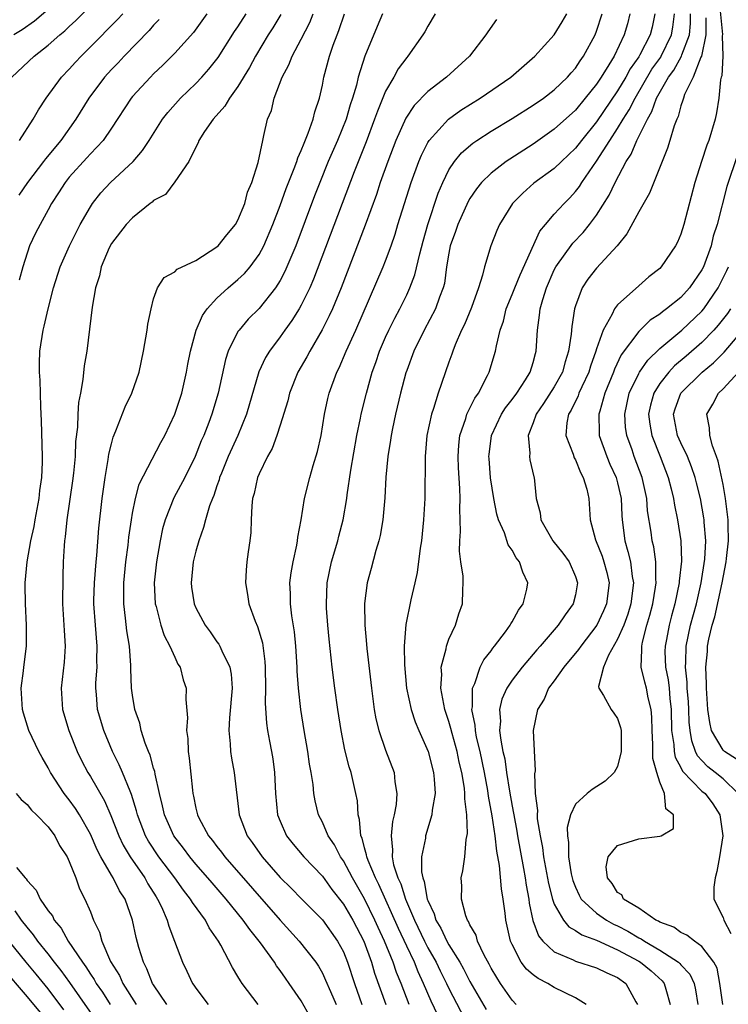
# Model space of a CAD drawing. Units: inches. Extents: x 2499000 to 2502000, y 1485000 to 1488000.
# Drawn here: x 2499646 to 2499713, y 1485821 to 1485914 of the extents above; entities that cross this region are included whole.
import ezdxf

# ---------------------------------------------------------------- set-up
doc = ezdxf.new("R2010")
doc.units = ezdxf.units.IN
doc.header["$MEASUREMENT"] = 0
doc.layers.add('LD24991485_2ft', color=206, linetype='Continuous')

msp = doc.modelspace()

# ---------------------------------------------------------------- linework, layer by layer
at = {"layer": 'LD24991485_2ft'}
for points, elevation in [([(2499712.51, 1485917.49), (2499712.943, 1485913.057), (2499712.929, 1485912.928), (2499712.968, 1485911), (2499712.871, 1485909.129), (2499712.817, 1485909), (2499712.755, 1485908.755), (2499712.588, 1485907), (2499712.376, 1485905.623), (2499712.247, 1485905), (2499711.654, 1485903), (2499711.471, 1485902.529), (2499710.952, 1485901), (2499710.315, 1485899), (2499709.272, 1485895), (2499709, 1485894.097), (2499708.672, 1485893.328), (2499708.5, 1485893), (2499707.147, 1485891), (2499707, 1485890.853), (2499705.964, 1485890.036), (2499705, 1485889.19), (2499703, 1485887.385), (2499702.713, 1485887), (2499702.49, 1485886.49), (2499701.639, 1485885), (2499701, 1485883.204), (2499700.943, 1485883), (2499700.423, 1485881.577), (2499700.26, 1485881), (2499699.601, 1485879.601), (2499699.339, 1485879), (2499699.257, 1485878.743), (2499698.603, 1485877.397), (2499698.348, 1485877), (2499698.197, 1485876.197), (2499698.1, 1485875), (2499698.778, 1485873.222), (2499698.882, 1485872.882), (2499699, 1485872.673), (2499699.479, 1485871.479), (2499699.747, 1485871), (2499700.088, 1485869.912), (2499700.27, 1485869), (2499700.414, 1485867), (2499700.92, 1485865.08), (2499701.538, 1485863.538), (2499701.709, 1485863), (2499701.975, 1485861.976), (2499702.195, 1485861), (2499701.943, 1485859), (2499701.664, 1485858.336), (2499701.031, 1485857), (2499699.505, 1485855), (2499699.309, 1485854.69), (2499697.902, 1485853), (2499697, 1485851.712), (2499696.449, 1485851), (2499696.041, 1485849.959), (2499695.402, 1485849), (2499694.988, 1485847), (2499695.173, 1485843.172), (2499695.106, 1485842.894), (2499695.181, 1485841), (2499695.403, 1485839.403), (2499695.365, 1485839), (2499695.38, 1485838.62), (2499695.651, 1485837), (2499695.881, 1485835.881), (2499695.99, 1485835), (2499696.462, 1485832.462), (2499696.83, 1485831), (2499697, 1485830.527), (2499697.864, 1485829), (2499698.375, 1485828.375), (2499699, 1485828.026), (2499699.602, 1485827.602), (2499701, 1485827.093), (2499703, 1485826.195), (2499705, 1485825.113), (2499705.183, 1485825), (2499706.174, 1485824.173), (2499707.233, 1485823.234), (2499707.421, 1485823), (2499707.564, 1485822.436), (2499707.992, 1485821)], 8272), ([(2499645.55, 1485909), (2499647.661, 1485911), (2499649, 1485912.019), (2499650.097, 1485913), (2499650.594, 1485913.407), (2499651, 1485913.804), (2499651.631, 1485914.369), (2499653, 1485915.756)], 8308), ([(2499649, 1485915.421), (2499647.704, 1485914.296), (2499646.525, 1485913.475), (2499645.739, 1485913)], 8310), ([(2499664.056, 1485915), (2499662.771, 1485913.229), (2499661, 1485911.285), (2499659.864, 1485910.136), (2499659, 1485909.315), (2499658.691, 1485909), (2499657, 1485907.147), (2499656.879, 1485907), (2499655, 1485904.14), (2499654.216, 1485903), (2499653, 1485901.725), (2499652.666, 1485901.334), (2499651, 1485899.499), (2499650.601, 1485899), (2499649.991, 1485898.009), (2499649.317, 1485897), (2499649, 1485896.396), (2499648.226, 1485895), (2499647.808, 1485894.192), (2499647.243, 1485893), (2499646.581, 1485891), (2499646.257, 1485889.743)], 8302), ([(2499646.274, 1485903), (2499647.586, 1485905), (2499648.094, 1485905.906), (2499648.821, 1485907), (2499650.255, 1485909), (2499651, 1485909.767), (2499651.578, 1485910.422), (2499652.12, 1485911), (2499653, 1485911.862), (2499655.555, 1485914.445), (2499656.071, 1485915)], 8306), ([(2499660.242, 1485821), (2499659, 1485822.848), (2499658.907, 1485823), (2499658.371, 1485824.37), (2499658.024, 1485825), (2499657.592, 1485826.408), (2499657.337, 1485827.337), (2499657.009, 1485829), (2499656.288, 1485831), (2499655.774, 1485831.774), (2499655.165, 1485833), (2499655, 1485833.261), (2499654, 1485835), (2499653.654, 1485835.654), (2499653, 1485837.153), (2499651.955, 1485839), (2499651.591, 1485839.591), (2499651, 1485840.413), (2499650.531, 1485841), (2499649.221, 1485843), (2499649, 1485843.444), (2499648.42, 1485844.42), (2499648.104, 1485845), (2499647.173, 1485847), (2499646.654, 1485848.654), (2499646.571, 1485849), (2499646.439, 1485851), (2499646.659, 1485852.659), (2499646.685, 1485853), (2499646.954, 1485855), (2499646.959, 1485857), (2499646.833, 1485859), (2499646.812, 1485860.812), (2499646.826, 1485861), (2499647.005, 1485863.005), (2499647.344, 1485865), (2499647.658, 1485866.342), (2499647.758, 1485867), (2499648.135, 1485869), (2499648.214, 1485869.786), (2499648.382, 1485871), (2499648.455, 1485872.455), (2499648.461, 1485873), (2499648.374, 1485876.374), (2499648.298, 1485877.702), (2499648.235, 1485880.235), (2499648.183, 1485881), (2499648.178, 1485881.822), (2499648.211, 1485883), (2499648.514, 1485885), (2499648.626, 1485885.373), (2499648.991, 1485887), (2499649.508, 1485889), (2499650.128, 1485891), (2499651.023, 1485893), (2499651.686, 1485894.314), (2499652.039, 1485895), (2499653, 1485896.706), (2499653.194, 1485897), (2499653.985, 1485898.015), (2499654.915, 1485899), (2499657.067, 1485901), (2499657.957, 1485902.043), (2499658.589, 1485903), (2499659.852, 1485905), (2499660.346, 1485905.654), (2499661.556, 1485907), (2499663, 1485908.398), (2499663.566, 1485909), (2499664.244, 1485909.756), (2499665, 1485910.692), (2499665.13, 1485910.87), (2499666.681, 1485913.319), (2499667, 1485913.783), (2499667.78, 1485915)], 8300), ([(2499671.068, 1485914.932), (2499670.315, 1485913.684), (2499669.87, 1485913), (2499668.66, 1485911), (2499668.091, 1485909.909), (2499667, 1485908.097), (2499666.201, 1485907), (2499665.759, 1485906.241), (2499664.633, 1485905), (2499663.829, 1485903.829), (2499663.3, 1485903), (2499663.239, 1485902.761), (2499663, 1485902.356), (2499662.323, 1485901), (2499661, 1485899.076), (2499660.126, 1485897.874), (2499659, 1485897.281), (2499658.87, 1485897.13), (2499658.67, 1485897), (2499657, 1485895.662), (2499656.41, 1485895), (2499655, 1485893.196), (2499654.792, 1485892.792), (2499654.028, 1485891), (2499653.853, 1485890.147), (2499653.479, 1485889), (2499653.175, 1485887.175), (2499652.932, 1485885.068), (2499652.652, 1485883), (2499652.407, 1485881.593), (2499652.293, 1485880.293), (2499652.057, 1485879), (2499651.876, 1485878.124), (2499651.815, 1485877), (2499651.772, 1485875.772), (2499651.592, 1485874.408), (2499651.545, 1485873), (2499651.409, 1485871.409), (2499651.321, 1485870.679), (2499650.774, 1485867), (2499650.62, 1485865.38), (2499650.555, 1485865), (2499650.515, 1485864.515), (2499650.432, 1485863), (2499650.375, 1485861.625), (2499650.37, 1485859), (2499650.488, 1485857), (2499650.5, 1485856.5), (2499650.597, 1485855), (2499650.512, 1485853.488), (2499650.239, 1485851), (2499650.36, 1485849), (2499650.951, 1485847), (2499651.746, 1485845), (2499652.153, 1485844.153), (2499652.757, 1485843), (2499653, 1485842.614), (2499654.333, 1485840.333), (2499654.935, 1485838.935), (2499655.686, 1485837), (2499656.109, 1485836.109), (2499656.767, 1485835), (2499658.158, 1485833), (2499658.458, 1485832.458), (2499659.225, 1485831.225), (2499659.379, 1485831), (2499659.742, 1485830.258), (2499660.281, 1485829), (2499660.428, 1485828.428), (2499660.994, 1485827), (2499661.741, 1485825), (2499662.154, 1485824.153), (2499662.674, 1485823), (2499662.816, 1485822.816), (2499663, 1485822.539), (2499664.182, 1485821)], 8298), ([(2499668.918, 1485821), (2499667.39, 1485823), (2499667.23, 1485823.23), (2499667, 1485823.654), (2499666.489, 1485824.489), (2499665.384, 1485826.616), (2499665.163, 1485827), (2499664.274, 1485828.275), (2499663.904, 1485829), (2499662.671, 1485830.671), (2499662.496, 1485831), (2499661.827, 1485831.827), (2499660.998, 1485833), (2499659.503, 1485835), (2499658.505, 1485836.505), (2499658.231, 1485837), (2499657.459, 1485839), (2499657.374, 1485839.374), (2499656.911, 1485840.911), (2499656.763, 1485841.237), (2499656.059, 1485843), (2499655.744, 1485843.744), (2499655.099, 1485845), (2499654.263, 1485847), (2499653.686, 1485849), (2499653.578, 1485850.422), (2499653.516, 1485851), (2499653.53, 1485851.53), (2499653.635, 1485853), (2499653.629, 1485853.629), (2499653.658, 1485855), (2499653.477, 1485857), (2499653.334, 1485859), (2499653.34, 1485859.34), (2499653.382, 1485861), (2499653.541, 1485863), (2499653.607, 1485863.607), (2499653.808, 1485866.192), (2499654.125, 1485869), (2499654.409, 1485871), (2499654.704, 1485872.704), (2499654.767, 1485873.233), (2499655, 1485874.198), (2499655.165, 1485874.835), (2499655.424, 1485875.424), (2499656.303, 1485877.697), (2499656.938, 1485879), (2499657.625, 1485881), (2499658.054, 1485883), (2499658.402, 1485885), (2499658.458, 1485885.542), (2499658.763, 1485887), (2499659, 1485887.958), (2499659.367, 1485889), (2499660.013, 1485889.987), (2499661, 1485890.511), (2499661.233, 1485890.767), (2499663, 1485891.611), (2499665, 1485892.888), (2499665.122, 1485893), (2499665.955, 1485894.045), (2499666.764, 1485895), (2499667, 1485895.414), (2499667.639, 1485897), (2499667.912, 1485898.088), (2499668.307, 1485899), (2499668.912, 1485900.912), (2499669.342, 1485903), (2499669.466, 1485903.466), (2499669.811, 1485905), (2499670.165, 1485905.836), (2499670.433, 1485907), (2499671.178, 1485909), (2499671.827, 1485910.173), (2499672.141, 1485911), (2499673, 1485912.59), (2499673.809, 1485914.191), (2499674.123, 1485915)], 8296), ([(2499673.837, 1485819.837), (2499673, 1485821.334), (2499671.862, 1485823), (2499671.496, 1485823.496), (2499671, 1485824.224), (2499670.665, 1485824.665), (2499670.462, 1485825), (2499669.144, 1485826.856), (2499668.111, 1485828.111), (2499667.507, 1485829), (2499665.876, 1485831), (2499664.537, 1485832.537), (2499664.156, 1485833), (2499663, 1485834.301), (2499662.426, 1485835), (2499661.824, 1485835.824), (2499660.917, 1485837), (2499660.026, 1485839), (2499659.852, 1485839.852), (2499659.557, 1485841), (2499659.139, 1485842.861), (2499659.106, 1485843.106), (2499659, 1485843.422), (2499658.663, 1485844.663), (2499658.508, 1485845), (2499658.192, 1485845.808), (2499657.825, 1485847), (2499657.684, 1485847.684), (2499657.229, 1485849), (2499657, 1485850.348), (2499656.91, 1485851), (2499656.833, 1485852.833), (2499656.836, 1485853.164), (2499656.697, 1485855), (2499656.461, 1485856.461), (2499656.344, 1485857.655), (2499656.176, 1485859), (2499656.173, 1485860.173), (2499656.189, 1485861), (2499656.376, 1485863), (2499656.571, 1485864.571), (2499656.653, 1485865.347), (2499656.89, 1485867), (2499657, 1485867.629), (2499657.281, 1485869), (2499657.641, 1485870.359), (2499659.674, 1485874.326), (2499660.049, 1485875), (2499661.014, 1485877), (2499661.669, 1485879), (2499662.129, 1485881), (2499662.248, 1485881.752), (2499662.489, 1485883), (2499663.028, 1485885), (2499663.623, 1485886.377), (2499664.067, 1485887), (2499665, 1485888.02), (2499666.057, 1485889), (2499667, 1485889.781), (2499667.622, 1485890.379), (2499668.143, 1485891), (2499669, 1485892.166), (2499669.451, 1485893), (2499670.31, 1485895), (2499671, 1485896.817), (2499671.567, 1485898.433), (2499672.325, 1485900.325), (2499672.567, 1485901), (2499672.661, 1485901.34), (2499673, 1485902.047), (2499673.262, 1485902.738), (2499673.667, 1485903.667), (2499674.128, 1485905), (2499674.28, 1485905.72), (2499674.718, 1485907), (2499675, 1485908.252), (2499675.143, 1485909), (2499675.673, 1485911), (2499676.03, 1485912.03), (2499676.398, 1485913), (2499676.577, 1485913.423), (2499677.107, 1485915)], 8294), ([(2499680.716, 1485915), (2499680.198, 1485913.802), (2499679.021, 1485910.978), (2499678.405, 1485909), (2499678.231, 1485908.231), (2499677.867, 1485907), (2499677.643, 1485906.357), (2499677.244, 1485905), (2499676.426, 1485903), (2499675.566, 1485901), (2499674.756, 1485899), (2499674.261, 1485897.74), (2499672.482, 1485893), (2499671.453, 1485890.547), (2499671, 1485889.709), (2499670.551, 1485889), (2499669, 1485887.049), (2499667.976, 1485886.024), (2499667.097, 1485885), (2499667, 1485884.846), (2499666.071, 1485883), (2499665.807, 1485882.194), (2499665.124, 1485879), (2499664.523, 1485877), (2499664.24, 1485876.239), (2499663.751, 1485875), (2499663.522, 1485874.478), (2499662.935, 1485873), (2499661.957, 1485871), (2499660.928, 1485869.072), (2499660.089, 1485867), (2499659.852, 1485866.148), (2499659.605, 1485865), (2499659.26, 1485863), (2499659.057, 1485861), (2499659.154, 1485859), (2499659.228, 1485858.772), (2499659.678, 1485857), (2499659.998, 1485855.998), (2499660.546, 1485855), (2499661, 1485853.944), (2499661.3, 1485853.3), (2499661.51, 1485853), (2499661.816, 1485851.816), (2499662.086, 1485851), (2499662.061, 1485849.939), (2499662.205, 1485848.205), (2499662.124, 1485847), (2499662.24, 1485846.239), (2499662.273, 1485845), (2499662.381, 1485844.381), (2499662.671, 1485841.329), (2499662.72, 1485841), (2499662.778, 1485840.778), (2499663, 1485839.637), (2499663.147, 1485839), (2499663.287, 1485838.713), (2499664.205, 1485837), (2499664.57, 1485836.57), (2499665, 1485835.993), (2499665.447, 1485835.447), (2499665.762, 1485835), (2499671, 1485828.986), (2499672.814, 1485827), (2499674.373, 1485825), (2499674.625, 1485824.625), (2499675, 1485823.963), (2499675.315, 1485823.315), (2499675.762, 1485822.238), (2499676.308, 1485821)], 8292), ([(2499685.697, 1485915), (2499685, 1485913.829), (2499684.706, 1485913.293), (2499684.533, 1485913), (2499683.114, 1485911), (2499683, 1485910.874), (2499682.202, 1485909.798), (2499681.771, 1485909), (2499681, 1485907.663), (2499680.219, 1485905.781), (2499679.958, 1485905), (2499679.143, 1485902.857), (2499678.019, 1485900.019), (2499674.167, 1485889.832), (2499673.803, 1485889), (2499673, 1485887.372), (2499672.788, 1485887), (2499672.102, 1485885.898), (2499671.451, 1485885), (2499671, 1485884.346), (2499669.985, 1485883), (2499669.611, 1485882.389), (2499668.983, 1485881.017), (2499667.811, 1485877), (2499666.986, 1485875), (2499666.069, 1485873), (2499665.422, 1485871.422), (2499665.256, 1485871), (2499665.208, 1485870.792), (2499665, 1485870.209), (2499664.715, 1485869.285), (2499664.576, 1485869), (2499664.305, 1485868.305), (2499663.925, 1485867), (2499663.744, 1485866.256), (2499663.281, 1485865), (2499663, 1485864.012), (2499662.759, 1485863), (2499662.55, 1485861), (2499662.596, 1485860.596), (2499662.846, 1485859), (2499663, 1485858.65), (2499663.89, 1485857), (2499664.362, 1485856.362), (2499665, 1485855.424), (2499665.182, 1485855.182), (2499665.278, 1485855), (2499665.461, 1485854.539), (2499666.215, 1485853), (2499666.339, 1485852.339), (2499666.438, 1485851), (2499666.185, 1485848.185), (2499666.124, 1485847), (2499666.261, 1485845.739), (2499666.287, 1485845), (2499666.376, 1485844.376), (2499666.653, 1485843), (2499667.113, 1485839), (2499667.874, 1485837), (2499668.354, 1485836.354), (2499669.286, 1485835), (2499671, 1485833.056), (2499672.037, 1485832.037), (2499673.017, 1485831.017), (2499675, 1485829.02), (2499676.451, 1485827), (2499677, 1485825.991), (2499677.399, 1485825), (2499678.04, 1485823), (2499678.76, 1485821)], 8290), ([(2499683.225, 1485821), (2499682.46, 1485823), (2499682.035, 1485824.035), (2499681.726, 1485825), (2499680.91, 1485827), (2499680.297, 1485828.297), (2499679.986, 1485829), (2499679, 1485831.009), (2499677.858, 1485833), (2499677, 1485834.619), (2499676.729, 1485835), (2499676.14, 1485836.14), (2499675.555, 1485837), (2499675, 1485838.291), (2499674.632, 1485839), (2499674.313, 1485840.313), (2499674.192, 1485841), (2499674.116, 1485841.884), (2499673.942, 1485843), (2499673.798, 1485843.798), (2499673.626, 1485845), (2499673.277, 1485847), (2499672.967, 1485849), (2499672.746, 1485851), (2499672.625, 1485852.625), (2499672.616, 1485853), (2499672.496, 1485855), (2499672.37, 1485856.37), (2499672.113, 1485857.887), (2499671.981, 1485859), (2499671.977, 1485859.978), (2499671.925, 1485861), (2499672.04, 1485861.96), (2499672.228, 1485863), (2499672.59, 1485864.59), (2499672.652, 1485865), (2499672.668, 1485865.332), (2499672.989, 1485867), (2499673.31, 1485869), (2499673.815, 1485871), (2499674.14, 1485872.14), (2499674.541, 1485873.459), (2499674.887, 1485875), (2499675.207, 1485877), (2499675.514, 1485878.486), (2499675.64, 1485879), (2499676.365, 1485881), (2499676.583, 1485881.416), (2499677.254, 1485883), (2499678.162, 1485885), (2499680.782, 1485891), (2499681, 1485891.554), (2499681.526, 1485893), (2499681.895, 1485894.105), (2499682.162, 1485895), (2499683.43, 1485899), (2499684.146, 1485901), (2499684.393, 1485901.607), (2499685, 1485902.797), (2499685.124, 1485903), (2499686.975, 1485905.025), (2499688.142, 1485905.858), (2499689.98, 1485907), (2499692.888, 1485909), (2499695.155, 1485911), (2499697, 1485913.013), (2499697.754, 1485914.246), (2499698.182, 1485915)], 8286), ([(2499685.965, 1485819.965), (2499685.314, 1485821.314), (2499684.601, 1485823), (2499684.088, 1485824.088), (2499683.738, 1485825), (2499683, 1485826.532), (2499682.214, 1485828.214), (2499680.368, 1485832.368), (2499680.039, 1485833), (2499679.337, 1485834.663), (2499679.22, 1485835), (2499679.203, 1485835.202), (2499679, 1485835.864), (2499678.762, 1485836.762), (2499678.647, 1485837), (2499678.537, 1485838.537), (2499678.393, 1485839), (2499678.319, 1485840.319), (2499678.185, 1485841), (2499677.726, 1485843), (2499677.546, 1485843.546), (2499677.147, 1485845.147), (2499676.788, 1485847), (2499676.481, 1485849), (2499676.197, 1485851), (2499675.94, 1485853), (2499675.654, 1485855.654), (2499675.53, 1485857), (2499675.41, 1485858.59), (2499675.386, 1485859), (2499675.456, 1485861), (2499675.872, 1485863), (2499676.461, 1485865), (2499676.563, 1485865.437), (2499676.98, 1485867), (2499677.322, 1485869), (2499677.355, 1485869.355), (2499677.692, 1485871.692), (2499678.275, 1485875), (2499678.62, 1485876.62), (2499678.687, 1485877), (2499679.185, 1485879), (2499679.741, 1485881), (2499680.072, 1485881.928), (2499680.431, 1485883), (2499681, 1485884.312), (2499681.315, 1485885), (2499681.867, 1485886.133), (2499682.343, 1485887), (2499683, 1485888.334), (2499683.311, 1485889), (2499683.776, 1485890.224), (2499684.238, 1485892.238), (2499684.56, 1485893.439), (2499685.012, 1485895), (2499685.999, 1485898.001), (2499686.417, 1485899), (2499687, 1485900.208), (2499687.52, 1485901), (2499688.186, 1485901.813), (2499689.262, 1485902.738), (2499689.653, 1485903), (2499691, 1485903.866), (2499693, 1485905.071), (2499695, 1485906.325), (2499695.966, 1485907), (2499697, 1485907.788), (2499698.25, 1485909), (2499698.589, 1485909.411), (2499699, 1485909.849), (2499699.453, 1485910.546), (2499699.783, 1485911), (2499700.866, 1485913), (2499701, 1485913.348), (2499701.526, 1485915)], 8284), ([(2499704.17, 1485915), (2499703.931, 1485914.069), (2499703.626, 1485913), (2499702.667, 1485911), (2499702.179, 1485910.179), (2499701.445, 1485909), (2499701, 1485908.328), (2499699.941, 1485907), (2499699, 1485905.872), (2499697, 1485904.048), (2499695, 1485902.635), (2499692.774, 1485901.226), (2499692.446, 1485901), (2499691, 1485899.879), (2499690.104, 1485899), (2499689.608, 1485898.392), (2499689, 1485897.496), (2499688.817, 1485897.183), (2499687.847, 1485895), (2499687.637, 1485894.364), (2499687.138, 1485893), (2499687, 1485892.299), (2499686.782, 1485891), (2499686.572, 1485889.428), (2499686.465, 1485889), (2499686.121, 1485888.121), (2499685.739, 1485887), (2499684.671, 1485885), (2499683.683, 1485883), (2499683, 1485881.167), (2499682.922, 1485880.922), (2499682.428, 1485879), (2499681.948, 1485877), (2499681.649, 1485875.649), (2499681.518, 1485875), (2499681.466, 1485874.534), (2499681.206, 1485873), (2499681.026, 1485871.026), (2499680.937, 1485869.063), (2499680.751, 1485867), (2499680.492, 1485865.508), (2499680.361, 1485865), (2499680.069, 1485864.069), (2499679.63, 1485862.37), (2499679.249, 1485861), (2499679, 1485859.044), (2499679.026, 1485857), (2499679.194, 1485855.194), (2499679.215, 1485854.785), (2499679.651, 1485851), (2499679.929, 1485849), (2499680.087, 1485848.087), (2499680.361, 1485847), (2499681, 1485845.141), (2499681.803, 1485843), (2499681.888, 1485842.112), (2499682.07, 1485841), (2499681.988, 1485839.987), (2499681.823, 1485839), (2499681.657, 1485838.343), (2499681.513, 1485837), (2499681.664, 1485835.664), (2499681.619, 1485835), (2499681.763, 1485834.237), (2499682.157, 1485833), (2499682.431, 1485832.431), (2499682.887, 1485831), (2499683.725, 1485829), (2499684.686, 1485827), (2499685, 1485826.385), (2499685.788, 1485825), (2499686.174, 1485824.173), (2499686.774, 1485823), (2499687, 1485822.521), (2499688.825, 1485819)], 8282), ([(2499706.527, 1485915), (2499706.271, 1485913.729), (2499706.101, 1485913), (2499705.122, 1485911.122), (2499705, 1485910.917), (2499704.201, 1485909.799), (2499703.78, 1485909), (2499703, 1485907.683), (2499701, 1485904.744), (2499699.566, 1485903), (2499699, 1485902.267), (2499697.666, 1485901), (2499697, 1485900.335), (2499695.071, 1485898.929), (2499694.001, 1485897.999), (2499693.038, 1485897), (2499691.803, 1485895), (2499691.556, 1485894.445), (2499690.965, 1485893), (2499690.37, 1485891), (2499690.2, 1485890.2), (2499689.805, 1485889), (2499689.142, 1485887.142), (2499688.476, 1485885.524), (2499688.206, 1485885), (2499687.588, 1485883.588), (2499687.364, 1485883), (2499687.279, 1485882.721), (2499687, 1485881.957), (2499685.991, 1485879), (2499685.548, 1485877.548), (2499685.345, 1485877), (2499684.924, 1485875), (2499684.759, 1485873), (2499684.709, 1485869), (2499684.592, 1485867), (2499684.394, 1485865), (2499684.282, 1485864.282), (2499684.003, 1485861.997), (2499683.785, 1485861), (2499683.407, 1485859.407), (2499682.931, 1485857.069), (2499682.767, 1485855), (2499682.779, 1485853.221), (2499682.991, 1485851), (2499683.422, 1485849), (2499683.813, 1485847.813), (2499684.154, 1485847), (2499685.036, 1485845), (2499685.552, 1485843), (2499685.619, 1485842.381), (2499685.685, 1485841), (2499685.419, 1485839.419), (2499685.392, 1485839), (2499684.798, 1485837), (2499684.777, 1485836.777), (2499684.419, 1485835), (2499684.411, 1485833.589), (2499684.519, 1485833), (2499684.66, 1485832.66), (2499684.951, 1485831), (2499685, 1485830.864), (2499685.61, 1485829.61), (2499685.77, 1485829), (2499686.231, 1485828.231), (2499686.808, 1485827), (2499687, 1485826.656), (2499688.039, 1485825), (2499688.389, 1485824.388), (2499689, 1485823.185), (2499690.523, 1485820.524)], 8280), ([(2499693.394, 1485821), (2499693, 1485821.392), (2499691.903, 1485823), (2499691.539, 1485823.539), (2499691, 1485824.453), (2499690.815, 1485824.816), (2499690.338, 1485825.662), (2499689.723, 1485827), (2499689.575, 1485827.575), (2499689, 1485828.541), (2499688.869, 1485828.869), (2499688.765, 1485829), (2499688.603, 1485829.397), (2499688.184, 1485831), (2499688.228, 1485832.228), (2499688.18, 1485833), (2499688.337, 1485833.663), (2499688.517, 1485835), (2499688.64, 1485836.639), (2499688.772, 1485837.228), (2499688.699, 1485839), (2499688.507, 1485840.507), (2499688.529, 1485841), (2499688.481, 1485841.519), (2499688.228, 1485843), (2499687.986, 1485843.986), (2499687.773, 1485845), (2499687.3, 1485846.7), (2499687.186, 1485847.186), (2499687, 1485847.856), (2499686.623, 1485849), (2499686.515, 1485849.485), (2499686.241, 1485851), (2499686.321, 1485852.321), (2499686.272, 1485853), (2499686.733, 1485854.733), (2499686.766, 1485855), (2499687, 1485855.646), (2499687.624, 1485857), (2499687.949, 1485858.051), (2499688.299, 1485859), (2499688.312, 1485860.312), (2499688.371, 1485861), (2499688.365, 1485861.635), (2499688.147, 1485863), (2499688.011, 1485864.011), (2499688.042, 1485865), (2499688.11, 1485865.89), (2499688.034, 1485868.034), (2499688.074, 1485869), (2499688.054, 1485869.946), (2499687.911, 1485871.911), (2499687.871, 1485873), (2499687.943, 1485874.057), (2499688.039, 1485875), (2499688.603, 1485876.604), (2499688.714, 1485877), (2499688.789, 1485877.21), (2499689, 1485877.579), (2499689.465, 1485878.535), (2499689.797, 1485879), (2499690.674, 1485880.674), (2499690.827, 1485881), (2499691.435, 1485883), (2499691.51, 1485883.51), (2499691.865, 1485885), (2499692.167, 1485885.833), (2499692.442, 1485887), (2499693, 1485888.357), (2499693.243, 1485889), (2499693.749, 1485890.251), (2499695.634, 1485894.366), (2499696.157, 1485895), (2499697, 1485895.98), (2499697.924, 1485897), (2499698.461, 1485897.539), (2499699, 1485898.143), (2499699.373, 1485898.627), (2499699.594, 1485899), (2499701, 1485901.03), (2499702.264, 1485903), (2499703, 1485904.11), (2499703.526, 1485905), (2499704.099, 1485905.901), (2499704.657, 1485907), (2499706.253, 1485909.747), (2499707.094, 1485910.906), (2499707.147, 1485911), (2499708.128, 1485913), (2499708.251, 1485913.749), (2499708.384, 1485915)], 8278), ([(2499700.025, 1485821), (2499699, 1485821.619), (2499697, 1485822.61), (2499696.383, 1485823), (2499695.455, 1485823.455), (2499695, 1485823.796), (2499694.35, 1485824.351), (2499693.862, 1485825), (2499693, 1485826.671), (2499692.859, 1485827), (2499692.413, 1485829), (2499692.34, 1485829.66), (2499692.149, 1485831), (2499691.976, 1485831.976), (2499691.815, 1485834.185), (2499691.553, 1485835.553), (2499691.399, 1485837), (2499691.116, 1485838.884), (2499690.764, 1485840.764), (2499690.695, 1485841.305), (2499690.374, 1485843), (2499689.954, 1485845), (2499689.633, 1485846.367), (2499689.513, 1485847), (2499689.489, 1485847.489), (2499689.188, 1485849), (2499689.232, 1485849.232), (2499689.239, 1485851), (2499689.447, 1485851.447), (2499689.968, 1485853), (2499690.311, 1485853.689), (2499691, 1485854.559), (2499691.18, 1485854.82), (2499691.334, 1485855), (2499692.368, 1485856.368), (2499692.827, 1485857), (2499692.879, 1485857.121), (2499693, 1485857.3), (2499693.6, 1485858.4), (2499694.058, 1485859), (2499694.394, 1485860.394), (2499694.495, 1485861), (2499694.018, 1485862.018), (2499693.689, 1485863), (2499693.374, 1485863.375), (2499693, 1485864.111), (2499692.629, 1485864.629), (2499692.262, 1485865.738), (2499691.693, 1485867), (2499691.538, 1485867.539), (2499691.269, 1485869), (2499690.962, 1485870.962), (2499690.808, 1485872.809), (2499690.796, 1485873), (2499690.815, 1485873.186), (2499691.039, 1485875), (2499691.999, 1485877), (2499692.385, 1485877.615), (2499693, 1485878.4), (2499693.437, 1485879), (2499694.264, 1485880.264), (2499694.722, 1485881), (2499695, 1485881.929), (2499695.218, 1485882.783), (2499695.288, 1485883), (2499695.411, 1485885), (2499695.606, 1485886.394), (2499695.66, 1485887), (2499695.905, 1485887.905), (2499696.256, 1485889), (2499697, 1485890.704), (2499697.15, 1485891), (2499698.755, 1485893.245), (2499699.741, 1485894.26), (2499700.344, 1485895), (2499701, 1485895.885), (2499702.205, 1485897.795), (2499702.78, 1485899), (2499703.829, 1485901), (2499704.297, 1485901.703), (2499704.824, 1485903), (2499705.822, 1485905), (2499706.264, 1485905.736), (2499706.702, 1485907), (2499707.831, 1485909), (2499708.326, 1485909.674), (2499709.077, 1485911), (2499709.101, 1485911.101), (2499709.808, 1485913), (2499709.909, 1485914.091), (2499709.913, 1485915)], 8276), ([(2499711.363, 1485914.637), (2499711.354, 1485913), (2499710.955, 1485911), (2499710.9, 1485910.9), (2499710.154, 1485909), (2499709.351, 1485907.351), (2499709.24, 1485907), (2499709.199, 1485906.801), (2499709, 1485906.271), (2499708.748, 1485905.252), (2499708.614, 1485905), (2499708.37, 1485904.37), (2499707.971, 1485903), (2499707.739, 1485902.261), (2499706.018, 1485897.982), (2499705, 1485896.226), (2499703.877, 1485894.123), (2499702.96, 1485893), (2499701, 1485890.885), (2499700.171, 1485889.829), (2499699.63, 1485889), (2499699, 1485887.309), (2499698.909, 1485887), (2499698.653, 1485885.347), (2499698.597, 1485884.597), (2499698.355, 1485883), (2499698.016, 1485881.984), (2499697.763, 1485881), (2499697, 1485879.614), (2499695.986, 1485878.014), (2499695.276, 1485877), (2499695, 1485876.189), (2499694.518, 1485875), (2499694.678, 1485873.322), (2499694.645, 1485873), (2499694.692, 1485872.692), (2499695.07, 1485871.07), (2499695.1, 1485871), (2499695.279, 1485869), (2499695.653, 1485867.653), (2499695.72, 1485867), (2499696.862, 1485865), (2499697.819, 1485863.818), (2499698.413, 1485863), (2499699, 1485861.619), (2499699.206, 1485861), (2499699, 1485859.881), (2499698.791, 1485859), (2499698.023, 1485857.977), (2499697.372, 1485857), (2499695.646, 1485855), (2499695.337, 1485854.663), (2499693.942, 1485853), (2499693, 1485851.761), (2499692.503, 1485851), (2499692.036, 1485849.964), (2499691.817, 1485849), (2499691.89, 1485847.89), (2499691.817, 1485847), (2499691.916, 1485846.084), (2499692.133, 1485845), (2499692.296, 1485844.296), (2499692.477, 1485843), (2499692.75, 1485841.25), (2499693, 1485839.822), (2499693.136, 1485839.136), (2499693.148, 1485839), (2499693.45, 1485837.449), (2499693.517, 1485837), (2499694.09, 1485833.91), (2499694.242, 1485833), (2499694.329, 1485832.329), (2499694.577, 1485831), (2499694.619, 1485830.618), (2499694.97, 1485828.969), (2499695.504, 1485827.504), (2499695.924, 1485827), (2499697, 1485825.988), (2499698.782, 1485825.218), (2499699, 1485825.104), (2499701, 1485824.462), (2499701.994, 1485823.994), (2499703, 1485823.547), (2499703.795, 1485823), (2499704.74, 1485821.26), (2499704.896, 1485821)], 8274), ([(2499659.532, 1485914.468), (2499659, 1485913.934), (2499658.568, 1485913.432), (2499656.208, 1485911), (2499655.632, 1485910.368), (2499655, 1485909.711), (2499654.355, 1485909), (2499652.852, 1485907), (2499651.622, 1485905), (2499650.193, 1485903), (2499648.742, 1485901.258), (2499648.562, 1485901), (2499647.029, 1485899), (2499646.205, 1485897.795)], 8304), ([(2499691.526, 1485914.474), (2499690.698, 1485913.302), (2499690.508, 1485913), (2499688.953, 1485911), (2499686.76, 1485909), (2499685, 1485907.64), (2499683.702, 1485906.298), (2499682.909, 1485905.091), (2499681.976, 1485903), (2499681.208, 1485901), (2499680.498, 1485899), (2499680.127, 1485897.872), (2499679.053, 1485894.947), (2499676.782, 1485889), (2499675.958, 1485887), (2499675.662, 1485886.338), (2499674.975, 1485885.025), (2499673.803, 1485883), (2499673.532, 1485882.468), (2499672.682, 1485881), (2499671.883, 1485879), (2499671.713, 1485878.287), (2499671, 1485875.966), (2499670.692, 1485875), (2499670.232, 1485873.768), (2499669.803, 1485873), (2499669, 1485871.339), (2499668.857, 1485871), (2499668.52, 1485869.48), (2499668.385, 1485869), (2499668.3, 1485868.3), (2499668.241, 1485867), (2499668.218, 1485865.782), (2499668.119, 1485865), (2499667.955, 1485863.955), (2499667.844, 1485863), (2499667.776, 1485862.224), (2499667.702, 1485861), (2499667.915, 1485859.915), (2499668.04, 1485859), (2499668.645, 1485857.355), (2499668.861, 1485856.86), (2499669.311, 1485855.31), (2499669.55, 1485853.55), (2499669.582, 1485853), (2499669.605, 1485851), (2499669.581, 1485849.581), (2499669.696, 1485847.696), (2499669.795, 1485847), (2499669.977, 1485845.977), (2499670.172, 1485845), (2499670.291, 1485844.291), (2499670.478, 1485843), (2499670.565, 1485841), (2499670.758, 1485839), (2499671, 1485838.381), (2499671.61, 1485837), (2499672.219, 1485836.219), (2499673.253, 1485835), (2499675, 1485833.161), (2499675.912, 1485831.912), (2499677, 1485830.526), (2499677.877, 1485829), (2499678.932, 1485827), (2499679.67, 1485825), (2499679.962, 1485823.962), (2499681.006, 1485821)], 8288), ([(2499714.368, 1485901.631), (2499713.369, 1485898.631), (2499712.445, 1485895), (2499712.08, 1485893.92), (2499711.866, 1485893), (2499711.14, 1485891), (2499711, 1485890.725), (2499709.818, 1485889), (2499709, 1485888.1), (2499707.638, 1485887), (2499707.259, 1485886.741), (2499707, 1485886.512), (2499706.079, 1485885.92), (2499705, 1485884.855), (2499703.35, 1485882.65), (2499702.705, 1485881.295), (2499702.605, 1485881), (2499701.804, 1485879), (2499701.301, 1485877.301), (2499701.229, 1485877), (2499701.244, 1485875.244), (2499701.263, 1485875), (2499701.967, 1485873), (2499702.279, 1485872.279), (2499702.867, 1485871), (2499703, 1485870.502), (2499703.34, 1485869), (2499703.408, 1485867.408), (2499703.439, 1485867), (2499703.677, 1485865), (2499703.987, 1485863.987), (2499704.212, 1485863), (2499704.377, 1485861.623), (2499704.497, 1485861), (2499704.247, 1485859), (2499703.966, 1485858.034), (2499703.581, 1485857), (2499703, 1485855.654), (2499702.14, 1485854.14), (2499701.651, 1485853), (2499701.182, 1485851.182), (2499701.217, 1485851), (2499701.678, 1485850.322), (2499702.392, 1485849), (2499702.65, 1485848.65), (2499703, 1485848.119), (2499703.29, 1485847.29), (2499703.335, 1485847), (2499703.345, 1485845), (2499703, 1485843.587), (2499702.662, 1485843), (2499701.813, 1485842.187), (2499700.595, 1485841.405), (2499700.114, 1485841), (2499699, 1485840.007), (2499698.546, 1485839), (2499698.215, 1485837.785), (2499698.249, 1485837), (2499698.359, 1485836.359), (2499698.337, 1485835), (2499698.599, 1485833.401), (2499698.748, 1485832.748), (2499699, 1485832.126), (2499699.358, 1485831.358), (2499699.562, 1485831), (2499701, 1485829.664), (2499701.936, 1485829), (2499702.614, 1485828.614), (2499703, 1485828.445), (2499703.957, 1485827.958), (2499705, 1485827.326), (2499705.228, 1485827.228), (2499705.542, 1485827), (2499707, 1485826.138), (2499708.764, 1485825), (2499708.892, 1485824.892), (2499709, 1485824.757), (2499709.861, 1485823.86), (2499710.252, 1485823), (2499710.389, 1485822.389), (2499710.598, 1485821)], 8270), ([(2499712.989, 1485820.989), (2499712.696, 1485823), (2499712.43, 1485824.43), (2499712.135, 1485825), (2499711, 1485826.493), (2499710.281, 1485827), (2499709.581, 1485827.581), (2499709, 1485827.833), (2499708.33, 1485828.33), (2499707, 1485828.813), (2499706.891, 1485828.891), (2499706.638, 1485829), (2499705, 1485830.146), (2499703.572, 1485831), (2499703.397, 1485831.397), (2499703, 1485831.627), (2499702.487, 1485832.487), (2499702.048, 1485833), (2499701.928, 1485834.072), (2499702.102, 1485835), (2499703, 1485836.075), (2499705, 1485836.713), (2499707, 1485836.952), (2499707.123, 1485837), (2499708.317, 1485837.683), (2499708.292, 1485839), (2499707.575, 1485839.575), (2499707.452, 1485841), (2499707, 1485842.077), (2499706.713, 1485843), (2499706.333, 1485844.333), (2499706.341, 1485845.659), (2499706.266, 1485847), (2499706.246, 1485848.246), (2499706.176, 1485849), (2499705.908, 1485850.092), (2499705.741, 1485851), (2499705.585, 1485851.585), (2499705.244, 1485853), (2499705.308, 1485854.692), (2499705.292, 1485855), (2499705.367, 1485855.366), (2499705.789, 1485857), (2499706.061, 1485857.939), (2499706.335, 1485859), (2499706.608, 1485860.607), (2499706.66, 1485861), (2499706.619, 1485861.381), (2499706.63, 1485863), (2499706.438, 1485864.439), (2499706.293, 1485865), (2499706.175, 1485865.825), (2499705.85, 1485867.85), (2499705.763, 1485869), (2499705.335, 1485871), (2499704.584, 1485873), (2499704.371, 1485873.629), (2499703.87, 1485875), (2499703.766, 1485875.766), (2499703.683, 1485877), (2499704.11, 1485879), (2499705, 1485880.871), (2499705.074, 1485881), (2499705.857, 1485882.144), (2499707, 1485883.237), (2499709.093, 1485885), (2499711, 1485886.787), (2499711.179, 1485887), (2499712.526, 1485889), (2499713.349, 1485890.651), (2499713.51, 1485891)], 8268), ([(2499713.706, 1485887), (2499713.43, 1485886.57), (2499712.553, 1485885.447), (2499712.143, 1485885), (2499711, 1485883.83), (2499709.493, 1485882.507), (2499708.412, 1485881.588), (2499707.862, 1485881), (2499707, 1485879.915), (2499706.423, 1485879), (2499706.116, 1485877.884), (2499705.931, 1485877), (2499706.05, 1485876.05), (2499706.235, 1485875), (2499707.033, 1485873), (2499707.794, 1485871), (2499708.076, 1485869.924), (2499708.298, 1485869), (2499708.391, 1485868.392), (2499708.689, 1485867), (2499708.992, 1485864.992), (2499709.05, 1485863.049), (2499708.847, 1485861.153), (2499708.846, 1485861), (2499708.424, 1485859), (2499708.11, 1485857.89), (2499707.881, 1485857), (2499707.632, 1485855.632), (2499707.501, 1485855), (2499707.493, 1485854.507), (2499707.555, 1485853), (2499707.793, 1485851.793), (2499707.882, 1485851), (2499707.958, 1485850.042), (2499708.084, 1485849), (2499708.129, 1485847), (2499708.33, 1485845.67), (2499708.363, 1485845), (2499708.46, 1485844.46), (2499709, 1485843.473), (2499709.15, 1485843.15), (2499711, 1485841.246), (2499711.301, 1485841), (2499712.032, 1485840.032), (2499712.705, 1485839), (2499712.984, 1485837), (2499712.681, 1485835), (2499712.399, 1485833.601), (2499712.245, 1485833), (2499712.114, 1485832.113), (2499712.141, 1485831), (2499713, 1485829.244), (2499713.082, 1485829), (2499713.73, 1485827.73)], 8266), ([(2499714.432, 1485841), (2499713, 1485842.401), (2499712.269, 1485843), (2499711.557, 1485843.557), (2499711, 1485844.14), (2499710.593, 1485844.593), (2499710.404, 1485845), (2499710.027, 1485846.027), (2499709.872, 1485847), (2499709.788, 1485847.789), (2499709.753, 1485849), (2499709.714, 1485849.714), (2499709.614, 1485851), (2499709.596, 1485851.596), (2499709.429, 1485853), (2499709.466, 1485853.466), (2499709.491, 1485855), (2499709.924, 1485857), (2499710.484, 1485859), (2499710.942, 1485861), (2499711.269, 1485863.269), (2499711.354, 1485865), (2499711.221, 1485866.779), (2499711.216, 1485867), (2499711.19, 1485867.19), (2499710.863, 1485869), (2499710.493, 1485870.493), (2499710.358, 1485871), (2499710.022, 1485872.022), (2499709.622, 1485873), (2499709, 1485874.3), (2499708.692, 1485875), (2499708.311, 1485877), (2499708.468, 1485877.532), (2499709.006, 1485879), (2499711.01, 1485881), (2499712.104, 1485881.896), (2499713.097, 1485882.903), (2499714.872, 1485885)], 8264), ([(2499714.278, 1485844.278), (2499713.128, 1485845), (2499713, 1485845.127), (2499711.906, 1485847), (2499711.739, 1485847.739), (2499711.57, 1485849), (2499711.432, 1485851), (2499711.427, 1485851.427), (2499711.36, 1485853), (2499711.512, 1485854.488), (2499711.541, 1485855), (2499711.659, 1485855.659), (2499711.985, 1485857), (2499712.214, 1485857.786), (2499712.912, 1485861), (2499713.282, 1485863), (2499713.332, 1485863.332), (2499713.52, 1485865), (2499713.487, 1485866.513), (2499713.496, 1485867), (2499713.24, 1485869), (2499713, 1485870.347), (2499712.543, 1485872.543), (2499712.381, 1485873), (2499711.986, 1485874.014), (2499711.735, 1485875), (2499711.723, 1485875.723), (2499711.464, 1485877), (2499712.023, 1485877.977), (2499712.576, 1485879), (2499713, 1485879.405), (2499714.456, 1485881)], 8262), ([(2499645.975, 1485841), (2499646.445, 1485840.445), (2499647, 1485839.976), (2499647.432, 1485839.432), (2499647.897, 1485839), (2499649, 1485837.84), (2499649.625, 1485837), (2499650.079, 1485836.079), (2499650.795, 1485835), (2499651, 1485834.562), (2499651.609, 1485833), (2499651.981, 1485831.981), (2499652.477, 1485831), (2499653, 1485829.77), (2499653.295, 1485829), (2499653.858, 1485827.858), (2499654.079, 1485827), (2499654.919, 1485825.081), (2499655.749, 1485823.749), (2499656.078, 1485823), (2499657.352, 1485821)], 8302), ([(2499646, 1485834), (2499646.823, 1485833), (2499646.912, 1485832.912), (2499647, 1485832.761), (2499647.848, 1485831.848), (2499648.23, 1485831), (2499649, 1485829.884), (2499649.394, 1485829.394), (2499649.569, 1485829), (2499650.23, 1485828.231), (2499650.907, 1485827), (2499652.24, 1485825), (2499652.568, 1485824.568), (2499653, 1485823.873), (2499653.361, 1485823.361), (2499653.55, 1485823), (2499654.148, 1485822.149), (2499654.879, 1485821)], 8304), ([(2499653.91, 1485819), (2499651.069, 1485823.069), (2499650.228, 1485824.228), (2499649.603, 1485825), (2499649, 1485825.794), (2499648.03, 1485827), (2499647.612, 1485827.612), (2499647, 1485828.321), (2499646.467, 1485829), (2499645.873, 1485829.873)], 8306), ([(2499650.498, 1485820.498), (2499649, 1485822.489), (2499647.873, 1485823.873), (2499646.923, 1485825), (2499645.285, 1485827)], 8308), ([(2499644.572, 1485824.572), (2499647, 1485821.734), (2499648.234, 1485820.234)], 8310)]:
    msp.add_lwpolyline(points, dxfattribs=dict(at, elevation=elevation))

doc.saveas('drawing.dxf')
